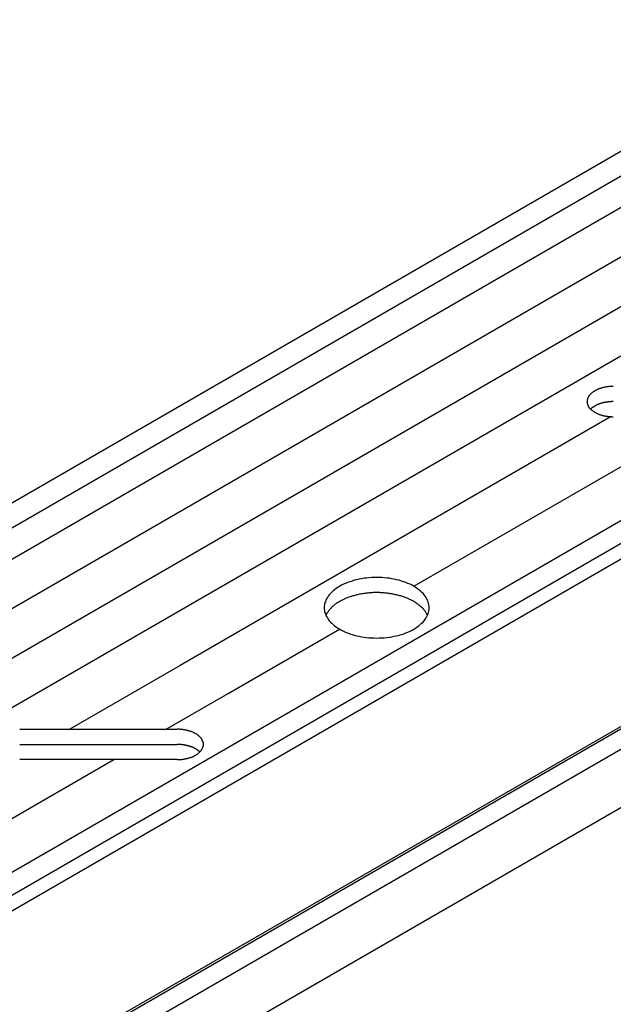
# Model space of a CAD drawing. Extents: x 96.3 to 135, y 76.7 to 99.8.
# Drawn here: x 115.8 to 117.5, y 87.8 to 90.6 of the extents above; entities that cross this region are included whole.
import ezdxf

# ---------------------------------------------------------------- set-up
doc = ezdxf.new("R2010")
doc.units = 0
doc.layers.add('GRID', color=2, linetype='CONTINUOUS')

msp = doc.modelspace()

# ---------------------------------------------------------------- linework, layer by layer
at = {"layer": 'GRID'}
for p, q in [((112.1901, 87.1532), (120.8503, 92.1532)), ((112.2289, 87.1027), (120.8892, 92.1027)), ((120.9664, 92.0546), (112.3061, 87.0546)), ((121.0906, 91.982), (112.4304, 86.982)), ((121.2133, 91.9085), (112.553, 86.9085)), ((113.1401, 86.5567), (121.8003, 91.5567)), ((113.1401, 86.5117), (121.8003, 91.5117)), ((112.3304, 85.5492), (120.9906, 90.5492)), ((112.2767, 85.5252), (120.9369, 90.5252)), ((112.3823, 85.5192), (121.0426, 90.5192)), ((112.3823, 85.3492), (121.0426, 90.3492)), ((117.8556, 89.8256), (116.1235, 88.8256)), ((118.2713, 89.5856), (116.5392, 88.5856)), ((117.5197, 89.4717), (116.2621, 88.7456)), ((116.9441, 88.9769), (117.8009, 89.4715)), ((116.4029, 88.6644), (116.7276, 88.8519)), ((116.1235, 88.8256), (114.3915, 87.8256)), ((116.2621, 88.7456), (115.9404, 88.5599)), ((116.2219, 88.5599), (116.4029, 88.6644)), ((116.5392, 88.5856), (114.8072, 87.5856)), ((115.7943, 88.5599), (116.2536, 88.5599)), ((115.7943, 88.5599), (116.2536, 88.5599)), ((115.7943, 88.5156), (116.2536, 88.5156)), ((115.7943, 88.5156), (116.2536, 88.5156)), ((115.2121, 87.9769), (116.0688, 88.4715)), ((116.2536, 88.4715), (115.7943, 88.4715)), ((116.2536, 88.4715), (115.7943, 88.4715))]:
    msp.add_line(p, q, dxfattribs=at)
for points in [[(117.526, 89.5599, 0), (117.525, 89.5599, 0), (117.523, 89.5598, 0), (117.521, 89.5598, 0), (117.519, 89.5597, 0), (117.517, 89.5596, 0), (117.515, 89.5594, 0), (117.513, 89.5592, 0), (117.511, 89.559, 0), (117.51, 89.5588, 0), (117.508, 89.5586, 0), (117.506, 89.5583, 0), (117.504, 89.558, 0), (117.502, 89.5577, 0), (117.501, 89.5573, 0), (117.499, 89.5569, 0), (117.497, 89.5565, 0), (117.495, 89.5561, 0), (117.494, 89.5556, 0), (117.492, 89.5552, 0), (117.49, 89.5547, 0), (117.489, 89.5541, 0), (117.487, 89.5536, 0), (117.485, 89.553, 0), (117.484, 89.5524, 0), (117.482, 89.5518, 0), (117.481, 89.5512, 0), (117.479, 89.5505, 0), (117.478, 89.5499, 0), (117.476, 89.5492, 0), (117.475, 89.5484, 0), (117.474, 89.5477, 0), (117.472, 89.5469, 0), (117.471, 89.5462, 0), (117.47, 89.5454, 0), (117.468, 89.5446, 0), (117.467, 89.5437, 0), (117.466, 89.5429, 0), (117.465, 89.542, 0), (117.464, 89.5411, 0), (117.463, 89.5402, 0), (117.462, 89.5393, 0), (117.461, 89.5384, 0), (117.46, 89.5375, 0), (117.459, 89.5365, 0), (117.458, 89.5356, 0), (117.457, 89.5346, 0), (117.456, 89.5336, 0), (117.456, 89.5326, 0), (117.455, 89.5316, 0), (117.454, 89.5306, 0), (117.454, 89.5296, 0), (117.453, 89.5285, 0), (117.453, 89.5275, 0), (117.452, 89.5264, 0), (117.452, 89.5254, 0), (117.451, 89.5243, 0), (117.451, 89.5233, 0), (117.451, 89.5222, 0), (117.45, 89.5211, 0), (117.45, 89.52, 0), (117.45, 89.5189, 0), (117.45, 89.5179, 0), (117.45, 89.5168, 0), (117.45, 89.5157, 0), (117.45, 89.5146, 0), (117.45, 89.5135, 0), (117.45, 89.5124, 0), (117.45, 89.5114, 0), (117.45, 89.5103, 0), (117.451, 89.5092, 0), (117.451, 89.5081, 0), (117.451, 89.5071, 0), (117.452, 89.506, 0), (117.452, 89.505, 0), (117.453, 89.5039, 0), (117.453, 89.5029, 0), (117.454, 89.5018, 0), (117.454, 89.5008, 0), (117.455, 89.4998, 0), (117.456, 89.4988, 0), (117.456, 89.4978, 0), (117.457, 89.4968, 0), (117.458, 89.4958, 0), (117.459, 89.4949, 0), (117.46, 89.4939, 0), (117.461, 89.493, 0), (117.462, 89.492, 0), (117.463, 89.4911, 0), (117.464, 89.4902, 0), (117.465, 89.4894, 0), (117.466, 89.4885, 0), (117.467, 89.4877, 0), (117.468, 89.4868, 0), (117.47, 89.486, 0), (117.471, 89.4852, 0), (117.472, 89.4844, 0), (117.474, 89.4837, 0), (117.475, 89.4829, 0), (117.476, 89.4822, 0), (117.478, 89.4815, 0), (117.479, 89.4809, 0), (117.481, 89.4802, 0), (117.482, 89.4796, 0), (117.484, 89.4789, 0), (117.485, 89.4784, 0), (117.487, 89.4778, 0), (117.489, 89.4772, 0), (117.49, 89.4767, 0), (117.492, 89.4762, 0), (117.494, 89.4757, 0), (117.495, 89.4753, 0), (117.497, 89.4749, 0), (117.499, 89.4745, 0), (117.501, 89.4741, 0), (117.502, 89.4737, 0), (117.504, 89.4734, 0), (117.506, 89.4731, 0), (117.508, 89.4728, 0), (117.51, 89.4726, 0), (117.511, 89.4723, 0), (117.513, 89.4721, 0), (117.515, 89.472, 0), (117.517, 89.4718, 0), (117.519, 89.4717, 0), (117.521, 89.4716, 0), (117.523, 89.4715, 0), (117.524, 89.4715, 0), (117.526, 89.4715, 0)], [(117.526, 89.5156, 0), (117.526, 89.5156, 0), (117.525, 89.5156, 0), (117.525, 89.5155, 0), (117.524, 89.5155, 0), (117.523, 89.5155, 0), (117.523, 89.5155, 0), (117.522, 89.5155, 0), (117.521, 89.5155, 0), (117.521, 89.5154, 0), (117.52, 89.5154, 0), (117.52, 89.5154, 0), (117.519, 89.5153, 0), (117.518, 89.5153, 0), (117.518, 89.5153, 0), (117.517, 89.5152, 0), (117.516, 89.5152, 0), (117.516, 89.5151, 0), (117.515, 89.5151, 0), (117.515, 89.515, 0), (117.514, 89.515, 0), (117.513, 89.5149, 0), (117.513, 89.5149, 0), (117.512, 89.5148, 0), (117.511, 89.5147, 0), (117.511, 89.5146, 0), (117.51, 89.5146, 0), (117.51, 89.5145, 0), (117.509, 89.5144, 0), (117.508, 89.5143, 0), (117.508, 89.5142, 0), (117.507, 89.5142, 0), (117.507, 89.5141, 0), (117.506, 89.514, 0), (117.505, 89.5139, 0), (117.505, 89.5138, 0), (117.504, 89.5137, 0), (117.504, 89.5136, 0), (117.503, 89.5135, 0), (117.502, 89.5133, 0), (117.502, 89.5132, 0), (117.501, 89.5131, 0), (117.501, 89.513, 0), (117.5, 89.5129, 0), (117.499, 89.5127, 0), (117.499, 89.5126, 0), (117.498, 89.5125, 0), (117.498, 89.5123, 0), (117.497, 89.5122, 0), (117.497, 89.5121, 0), (117.496, 89.5119, 0), (117.495, 89.5118, 0), (117.495, 89.5116, 0), (117.494, 89.5115, 0), (117.494, 89.5113, 0), (117.493, 89.5112, 0), (117.493, 89.511, 0), (117.492, 89.5109, 0), (117.491, 89.5107, 0), (117.491, 89.5105, 0), (117.49, 89.5104, 0), (117.49, 89.5102, 0), (117.489, 89.51, 0), (117.489, 89.5098, 0), (117.488, 89.5097, 0), (117.488, 89.5095, 0), (117.487, 89.5093, 0), (117.487, 89.5091, 0), (117.486, 89.5089, 0), (117.485, 89.5087, 0), (117.485, 89.5085, 0), (117.484, 89.5083, 0), (117.484, 89.5081, 0), (117.483, 89.5079, 0), (117.483, 89.5077, 0), (117.482, 89.5075, 0), (117.482, 89.5073, 0), (117.481, 89.5071, 0), (117.481, 89.5069, 0), (117.48, 89.5067, 0), (117.48, 89.5065, 0), (117.479, 89.5062, 0), (117.479, 89.506, 0), (117.478, 89.5058, 0), (117.478, 89.5056, 0), (117.477, 89.5053, 0), (117.477, 89.5051, 0), (117.476, 89.5049, 0), (117.476, 89.5046, 0), (117.476, 89.5044, 0), (117.475, 89.5041, 0), (117.475, 89.5039, 0), (117.474, 89.5037, 0), (117.474, 89.5034, 0), (117.473, 89.5032, 0), (117.473, 89.5029, 0), (117.472, 89.5027, 0), (117.472, 89.5024, 0), (117.471, 89.5021, 0), (117.471, 89.5019, 0), (117.471, 89.5016, 0), (117.47, 89.5014, 0), (117.47, 89.5011, 0), (117.469, 89.5008, 0), (117.469, 89.5006, 0), (117.468, 89.5003, 0), (117.468, 89.5, 0), (117.468, 89.4997, 0), (117.467, 89.4995, 0), (117.467, 89.4992, 0), (117.466, 89.4989, 0), (117.466, 89.4986, 0), (117.466, 89.4983, 0), (117.465, 89.498, 0), (117.465, 89.4977, 0), (117.465, 89.4975, 0), (117.464, 89.4972, 0), (117.464, 89.4969, 0), (117.464, 89.4966, 0), (117.463, 89.4963, 0), (117.463, 89.496, 0), (117.462, 89.4957, 0), (117.462, 89.4954, 0), (117.462, 89.4951, 0), (117.461, 89.4948, 0), (117.461, 89.4945, 0), (117.461, 89.4941, 0), (117.46, 89.4938, 0), (117.46, 89.4935, 0)], [(116.989, 88.9144, 0), (116.989, 88.9187, 0), (116.988, 88.923, 0), (116.987, 88.9273, 0), (116.986, 88.9316, 0), (116.984, 88.9358, 0), (116.982, 88.94, 0), (116.98, 88.9441, 0), (116.977, 88.9482, 0), (116.974, 88.9521, 0), (116.971, 88.956, 0), (116.967, 88.9598, 0), (116.963, 88.9635, 0), (116.959, 88.967, 0), (116.954, 88.9704, 0), (116.949, 88.9737, 0), (116.944, 88.9769, 0), (116.939, 88.9798, 0), (116.933, 88.9827, 0), (116.927, 88.9853, 0), (116.921, 88.9878, 0), (116.915, 88.9902, 0), (116.908, 88.9923, 0), (116.901, 88.9943, 0), (116.894, 88.996, 0), (116.887, 88.9976, 0), (116.88, 88.9989, 0), (116.873, 89.0001, 0), (116.866, 89.001, 0), (116.858, 89.0018, 0), (116.851, 89.0023, 0), (116.843, 89.0026, 0), (116.836, 89.0027, 0), (116.828, 89.0026, 0), (116.821, 89.0023, 0), (116.813, 89.0018, 0), (116.806, 89.001, 0), (116.799, 89.0001, 0), (116.791, 88.9989, 0), (116.784, 88.9976, 0), (116.777, 88.996, 0), (116.77, 88.9943, 0), (116.764, 88.9923, 0), (116.757, 88.9902, 0), (116.751, 88.9878, 0), (116.745, 88.9853, 0), (116.739, 88.9827, 0), (116.733, 88.9798, 0), (116.728, 88.9769, 0), (116.722, 88.9737, 0), (116.718, 88.9704, 0), (116.713, 88.967, 0), (116.709, 88.9635, 0), (116.705, 88.9598, 0), (116.701, 88.956, 0), (116.697, 88.9521, 0), (116.694, 88.9482, 0), (116.692, 88.9441, 0), (116.689, 88.94, 0), (116.687, 88.9358, 0), (116.686, 88.9316, 0), (116.684, 88.9273, 0), (116.684, 88.923, 0), (116.683, 88.9187, 0), (116.683, 88.9144, 0), (116.683, 88.91, 0), (116.684, 88.9057, 0), (116.684, 88.9014, 0), (116.686, 88.8971, 0), (116.687, 88.8929, 0), (116.689, 88.8887, 0), (116.692, 88.8846, 0), (116.694, 88.8805, 0), (116.697, 88.8766, 0), (116.701, 88.8727, 0), (116.705, 88.8689, 0), (116.709, 88.8652, 0), (116.713, 88.8617, 0), (116.718, 88.8583, 0), (116.722, 88.855, 0), (116.728, 88.8519, 0), (116.733, 88.8489, 0), (116.739, 88.846, 0), (116.745, 88.8434, 0), (116.751, 88.8409, 0), (116.757, 88.8385, 0), (116.764, 88.8364, 0), (116.77, 88.8345, 0), (116.777, 88.8327, 0), (116.784, 88.8311, 0), (116.791, 88.8298, 0), (116.799, 88.8286, 0), (116.806, 88.8277, 0), (116.813, 88.8269, 0), (116.821, 88.8264, 0), (116.828, 88.8261, 0), (116.836, 88.826, 0), (116.843, 88.8261, 0), (116.851, 88.8264, 0), (116.858, 88.8269, 0), (116.866, 88.8277, 0), (116.873, 88.8286, 0), (116.88, 88.8298, 0), (116.887, 88.8311, 0), (116.894, 88.8327, 0), (116.901, 88.8345, 0), (116.908, 88.8364, 0), (116.915, 88.8385, 0), (116.921, 88.8409, 0), (116.927, 88.8434, 0), (116.933, 88.846, 0), (116.939, 88.8489, 0), (116.944, 88.8519, 0), (116.949, 88.855, 0), (116.954, 88.8583, 0), (116.959, 88.8617, 0), (116.963, 88.8652, 0), (116.967, 88.8689, 0), (116.971, 88.8727, 0), (116.974, 88.8766, 0), (116.977, 88.8805, 0), (116.98, 88.8846, 0), (116.982, 88.8887, 0), (116.984, 88.8929, 0), (116.986, 88.8971, 0), (116.987, 88.9014, 0), (116.988, 88.9057, 0), (116.989, 88.91, 0), (116.989, 88.9144, 0)], [(116.989, 88.9144, 0), (116.989, 88.9187, 0), (116.988, 88.923, 0), (116.987, 88.9273, 0), (116.986, 88.9316, 0), (116.984, 88.9358, 0), (116.982, 88.94, 0), (116.98, 88.9441, 0), (116.977, 88.9482, 0), (116.974, 88.9521, 0), (116.971, 88.956, 0), (116.967, 88.9598, 0), (116.963, 88.9635, 0), (116.959, 88.967, 0), (116.954, 88.9704, 0), (116.949, 88.9737, 0), (116.944, 88.9769, 0), (116.939, 88.9798, 0), (116.933, 88.9827, 0), (116.927, 88.9853, 0), (116.921, 88.9878, 0), (116.915, 88.9902, 0), (116.908, 88.9923, 0), (116.901, 88.9943, 0), (116.894, 88.996, 0), (116.887, 88.9976, 0), (116.88, 88.9989, 0), (116.873, 89.0001, 0), (116.866, 89.001, 0), (116.858, 89.0018, 0), (116.851, 89.0023, 0), (116.843, 89.0026, 0), (116.836, 89.0027, 0), (116.828, 89.0026, 0), (116.821, 89.0023, 0), (116.813, 89.0018, 0), (116.806, 89.001, 0), (116.799, 89.0001, 0), (116.791, 88.9989, 0), (116.784, 88.9976, 0), (116.777, 88.996, 0), (116.77, 88.9943, 0), (116.764, 88.9923, 0), (116.757, 88.9902, 0), (116.751, 88.9878, 0), (116.745, 88.9853, 0), (116.739, 88.9827, 0), (116.733, 88.9798, 0), (116.728, 88.9769, 0), (116.722, 88.9737, 0), (116.718, 88.9704, 0), (116.713, 88.967, 0), (116.709, 88.9635, 0), (116.705, 88.9598, 0), (116.701, 88.956, 0), (116.697, 88.9521, 0), (116.694, 88.9482, 0), (116.692, 88.9441, 0), (116.689, 88.94, 0), (116.687, 88.9358, 0), (116.686, 88.9316, 0), (116.684, 88.9273, 0), (116.684, 88.923, 0), (116.683, 88.9187, 0), (116.683, 88.9144, 0), (116.683, 88.91, 0), (116.684, 88.9057, 0), (116.684, 88.9014, 0), (116.686, 88.8971, 0), (116.687, 88.8929, 0), (116.689, 88.8887, 0), (116.692, 88.8846, 0), (116.694, 88.8805, 0), (116.697, 88.8766, 0), (116.701, 88.8727, 0), (116.705, 88.8689, 0), (116.709, 88.8652, 0), (116.713, 88.8617, 0), (116.718, 88.8583, 0), (116.722, 88.855, 0), (116.728, 88.8519, 0), (116.733, 88.8489, 0), (116.739, 88.846, 0), (116.745, 88.8434, 0), (116.751, 88.8409, 0), (116.757, 88.8385, 0), (116.764, 88.8364, 0), (116.77, 88.8345, 0), (116.777, 88.8327, 0), (116.784, 88.8311, 0), (116.791, 88.8298, 0), (116.799, 88.8286, 0), (116.806, 88.8277, 0), (116.813, 88.8269, 0), (116.821, 88.8264, 0), (116.828, 88.8261, 0), (116.836, 88.826, 0), (116.843, 88.8261, 0), (116.851, 88.8264, 0), (116.858, 88.8269, 0), (116.866, 88.8277, 0), (116.873, 88.8286, 0), (116.88, 88.8298, 0), (116.887, 88.8311, 0), (116.894, 88.8327, 0), (116.901, 88.8345, 0), (116.908, 88.8364, 0), (116.915, 88.8385, 0), (116.921, 88.8409, 0), (116.927, 88.8434, 0), (116.933, 88.846, 0), (116.939, 88.8489, 0), (116.944, 88.8519, 0), (116.949, 88.855, 0), (116.954, 88.8583, 0), (116.959, 88.8617, 0), (116.963, 88.8652, 0), (116.967, 88.8689, 0), (116.971, 88.8727, 0), (116.974, 88.8766, 0), (116.977, 88.8805, 0), (116.98, 88.8846, 0), (116.982, 88.8887, 0), (116.984, 88.8929, 0), (116.986, 88.8971, 0), (116.987, 88.9014, 0), (116.988, 88.9057, 0), (116.989, 88.91, 0), (116.989, 88.9144, 0)], [(116.984, 88.8922, 0), (116.983, 88.894, 0), (116.982, 88.8957, 0), (116.981, 88.8974, 0), (116.98, 88.8992, 0), (116.979, 88.9009, 0), (116.978, 88.9026, 0), (116.977, 88.9043, 0), (116.976, 88.9059, 0), (116.974, 88.9076, 0), (116.973, 88.9092, 0), (116.972, 88.9108, 0), (116.97, 88.9124, 0), (116.969, 88.914, 0), (116.967, 88.9156, 0), (116.965, 88.9171, 0), (116.964, 88.9187, 0), (116.962, 88.9202, 0), (116.96, 88.9217, 0), (116.958, 88.9231, 0), (116.956, 88.9246, 0), (116.954, 88.926, 0), (116.952, 88.9274, 0), (116.95, 88.9288, 0), (116.948, 88.9301, 0), (116.946, 88.9314, 0), (116.944, 88.9327, 0), (116.942, 88.934, 0), (116.939, 88.9352, 0), (116.937, 88.9365, 0), (116.934, 88.9376, 0), (116.932, 88.9388, 0), (116.93, 88.9399, 0), (116.927, 88.941, 0), (116.925, 88.9421, 0), (116.922, 88.9431, 0), (116.919, 88.9441, 0), (116.917, 88.9451, 0), (116.914, 88.9461, 0), (116.911, 88.947, 0), (116.908, 88.9479, 0), (116.906, 88.9487, 0), (116.903, 88.9495, 0), (116.9, 88.9503, 0), (116.897, 88.951, 0), (116.894, 88.9517, 0), (116.891, 88.9524, 0), (116.888, 88.9531, 0), (116.885, 88.9537, 0), (116.882, 88.9542, 0), (116.879, 88.9548, 0), (116.876, 88.9553, 0), (116.873, 88.9557, 0), (116.87, 88.9562, 0), (116.867, 88.9566, 0), (116.864, 88.9569, 0), (116.861, 88.9572, 0), (116.858, 88.9575, 0), (116.855, 88.9577, 0), (116.852, 88.958, 0), (116.848, 88.9581, 0), (116.845, 88.9583, 0), (116.842, 88.9583, 0), (116.839, 88.9584, 0), (116.836, 88.9584, 0), (116.833, 88.9584, 0), (116.83, 88.9583, 0), (116.826, 88.9583, 0), (116.823, 88.9581, 0), (116.82, 88.958, 0), (116.817, 88.9577, 0), (116.814, 88.9575, 0), (116.811, 88.9572, 0), (116.808, 88.9569, 0), (116.805, 88.9566, 0), (116.802, 88.9562, 0), (116.798, 88.9557, 0), (116.795, 88.9553, 0), (116.792, 88.9548, 0), (116.789, 88.9542, 0), (116.786, 88.9537, 0), (116.783, 88.9531, 0), (116.78, 88.9524, 0), (116.778, 88.9517, 0), (116.775, 88.951, 0), (116.772, 88.9503, 0), (116.769, 88.9495, 0), (116.766, 88.9487, 0), (116.763, 88.9479, 0), (116.761, 88.947, 0), (116.758, 88.9461, 0), (116.755, 88.9451, 0), (116.752, 88.9441, 0), (116.75, 88.9431, 0), (116.747, 88.9421, 0), (116.745, 88.941, 0), (116.742, 88.9399, 0), (116.74, 88.9388, 0), (116.737, 88.9376, 0), (116.735, 88.9365, 0), (116.733, 88.9352, 0), (116.73, 88.934, 0), (116.728, 88.9327, 0), (116.726, 88.9314, 0), (116.724, 88.9301, 0), (116.721, 88.9288, 0), (116.719, 88.9274, 0), (116.717, 88.926, 0), (116.715, 88.9246, 0), (116.713, 88.9231, 0), (116.712, 88.9217, 0), (116.71, 88.9202, 0), (116.708, 88.9187, 0), (116.706, 88.9171, 0), (116.705, 88.9156, 0), (116.703, 88.914, 0), (116.702, 88.9124, 0), (116.7, 88.9108, 0), (116.699, 88.9092, 0), (116.697, 88.9076, 0), (116.696, 88.9059, 0), (116.695, 88.9043, 0), (116.694, 88.9026, 0), (116.692, 88.9009, 0), (116.691, 88.8992, 0), (116.69, 88.8974, 0), (116.689, 88.8957, 0), (116.688, 88.894, 0), (116.688, 88.8922, 0)], [(116.984, 88.8922, 0), (116.983, 88.894, 0), (116.982, 88.8957, 0), (116.981, 88.8974, 0), (116.98, 88.8992, 0), (116.979, 88.9009, 0), (116.978, 88.9026, 0), (116.977, 88.9043, 0), (116.976, 88.9059, 0), (116.974, 88.9076, 0), (116.973, 88.9092, 0), (116.972, 88.9108, 0), (116.97, 88.9124, 0), (116.969, 88.914, 0), (116.967, 88.9156, 0), (116.965, 88.9171, 0), (116.964, 88.9187, 0), (116.962, 88.9202, 0), (116.96, 88.9217, 0), (116.958, 88.9231, 0), (116.956, 88.9246, 0), (116.954, 88.926, 0), (116.952, 88.9274, 0), (116.95, 88.9288, 0), (116.948, 88.9301, 0), (116.946, 88.9314, 0), (116.944, 88.9327, 0), (116.942, 88.934, 0), (116.939, 88.9352, 0), (116.937, 88.9365, 0), (116.934, 88.9376, 0), (116.932, 88.9388, 0), (116.93, 88.9399, 0), (116.927, 88.941, 0), (116.925, 88.9421, 0), (116.922, 88.9431, 0), (116.919, 88.9441, 0), (116.917, 88.9451, 0), (116.914, 88.9461, 0), (116.911, 88.947, 0), (116.908, 88.9479, 0), (116.906, 88.9487, 0), (116.903, 88.9495, 0), (116.9, 88.9503, 0), (116.897, 88.951, 0), (116.894, 88.9517, 0), (116.891, 88.9524, 0), (116.888, 88.9531, 0), (116.885, 88.9537, 0), (116.882, 88.9542, 0), (116.879, 88.9548, 0), (116.876, 88.9553, 0), (116.873, 88.9557, 0), (116.87, 88.9562, 0), (116.867, 88.9566, 0), (116.864, 88.9569, 0), (116.861, 88.9572, 0), (116.858, 88.9575, 0), (116.855, 88.9577, 0), (116.852, 88.958, 0), (116.848, 88.9581, 0), (116.845, 88.9583, 0), (116.842, 88.9583, 0), (116.839, 88.9584, 0), (116.836, 88.9584, 0), (116.833, 88.9584, 0), (116.83, 88.9583, 0), (116.826, 88.9583, 0), (116.823, 88.9581, 0), (116.82, 88.958, 0), (116.817, 88.9577, 0), (116.814, 88.9575, 0), (116.811, 88.9572, 0), (116.808, 88.9569, 0), (116.805, 88.9566, 0), (116.802, 88.9562, 0), (116.798, 88.9557, 0), (116.795, 88.9553, 0), (116.792, 88.9548, 0), (116.789, 88.9542, 0), (116.786, 88.9537, 0), (116.783, 88.9531, 0), (116.78, 88.9524, 0), (116.778, 88.9517, 0), (116.775, 88.951, 0), (116.772, 88.9503, 0), (116.769, 88.9495, 0), (116.766, 88.9487, 0), (116.763, 88.9479, 0), (116.761, 88.947, 0), (116.758, 88.9461, 0), (116.755, 88.9451, 0), (116.752, 88.9441, 0), (116.75, 88.9431, 0), (116.747, 88.9421, 0), (116.745, 88.941, 0), (116.742, 88.9399, 0), (116.74, 88.9388, 0), (116.737, 88.9376, 0), (116.735, 88.9365, 0), (116.733, 88.9352, 0), (116.73, 88.934, 0), (116.728, 88.9327, 0), (116.726, 88.9314, 0), (116.724, 88.9301, 0), (116.721, 88.9288, 0), (116.719, 88.9274, 0), (116.717, 88.926, 0), (116.715, 88.9246, 0), (116.713, 88.9231, 0), (116.712, 88.9217, 0), (116.71, 88.9202, 0), (116.708, 88.9187, 0), (116.706, 88.9171, 0), (116.705, 88.9156, 0), (116.703, 88.914, 0), (116.702, 88.9124, 0), (116.7, 88.9108, 0), (116.699, 88.9092, 0), (116.697, 88.9076, 0), (116.696, 88.9059, 0), (116.695, 88.9043, 0), (116.694, 88.9026, 0), (116.692, 88.9009, 0), (116.691, 88.8992, 0), (116.69, 88.8974, 0), (116.689, 88.8957, 0), (116.688, 88.894, 0), (116.688, 88.8922, 0)], [(116.254, 88.4715, 0), (116.255, 88.4715, 0), (116.257, 88.4715, 0), (116.259, 88.4716, 0), (116.261, 88.4717, 0), (116.263, 88.4718, 0), (116.265, 88.472, 0), (116.267, 88.4721, 0), (116.269, 88.4723, 0), (116.27, 88.4726, 0), (116.272, 88.4728, 0), (116.274, 88.4731, 0), (116.276, 88.4734, 0), (116.278, 88.4737, 0), (116.279, 88.4741, 0), (116.281, 88.4745, 0), (116.283, 88.4749, 0), (116.285, 88.4753, 0), (116.286, 88.4757, 0), (116.288, 88.4762, 0), (116.29, 88.4767, 0), (116.291, 88.4772, 0), (116.293, 88.4778, 0), (116.295, 88.4783, 0), (116.296, 88.4789, 0), (116.298, 88.4796, 0), (116.299, 88.4802, 0), (116.301, 88.4808, 0), (116.302, 88.4815, 0), (116.304, 88.4822, 0), (116.305, 88.4829, 0), (116.306, 88.4837, 0), (116.308, 88.4844, 0), (116.309, 88.4852, 0), (116.31, 88.486, 0), (116.312, 88.4868, 0), (116.313, 88.4876, 0), (116.314, 88.4885, 0), (116.315, 88.4894, 0), (116.316, 88.4902, 0), (116.317, 88.4911, 0), (116.318, 88.492, 0), (116.319, 88.493, 0), (116.32, 88.4939, 0), (116.321, 88.4948, 0), (116.322, 88.4958, 0), (116.323, 88.4968, 0), (116.324, 88.4978, 0), (116.324, 88.4988, 0), (116.325, 88.4998, 0), (116.326, 88.5008, 0), (116.326, 88.5018, 0), (116.327, 88.5029, 0), (116.327, 88.5039, 0), (116.328, 88.5049, 0), (116.328, 88.506, 0), (116.329, 88.5071, 0), (116.329, 88.5081, 0), (116.329, 88.5092, 0), (116.33, 88.5103, 0), (116.33, 88.5113, 0), (116.33, 88.5124, 0), (116.33, 88.5135, 0), (116.33, 88.5146, 0), (116.33, 88.5157, 0), (116.33, 88.5168, 0), (116.33, 88.5179, 0), (116.33, 88.5189, 0), (116.33, 88.52, 0), (116.33, 88.5211, 0), (116.329, 88.5222, 0), (116.329, 88.5232, 0), (116.329, 88.5243, 0), (116.328, 88.5254, 0), (116.328, 88.5264, 0), (116.327, 88.5275, 0), (116.327, 88.5285, 0), (116.326, 88.5295, 0), (116.326, 88.5306, 0), (116.325, 88.5316, 0), (116.324, 88.5326, 0), (116.324, 88.5336, 0), (116.323, 88.5346, 0), (116.322, 88.5356, 0), (116.321, 88.5365, 0), (116.32, 88.5375, 0), (116.319, 88.5384, 0), (116.318, 88.5393, 0), (116.317, 88.5402, 0), (116.316, 88.5411, 0), (116.315, 88.542, 0), (116.314, 88.5429, 0), (116.313, 88.5437, 0), (116.312, 88.5445, 0), (116.31, 88.5454, 0), (116.309, 88.5462, 0), (116.308, 88.5469, 0), (116.306, 88.5477, 0), (116.305, 88.5484, 0), (116.304, 88.5491, 0), (116.302, 88.5498, 0), (116.301, 88.5505, 0), (116.299, 88.5512, 0), (116.298, 88.5518, 0), (116.296, 88.5524, 0), (116.295, 88.553, 0), (116.293, 88.5536, 0), (116.291, 88.5541, 0), (116.29, 88.5547, 0), (116.288, 88.5552, 0), (116.286, 88.5556, 0), (116.285, 88.5561, 0), (116.283, 88.5565, 0), (116.281, 88.5569, 0), (116.279, 88.5573, 0), (116.278, 88.5576, 0), (116.276, 88.558, 0), (116.274, 88.5583, 0), (116.272, 88.5586, 0), (116.27, 88.5588, 0), (116.269, 88.559, 0), (116.267, 88.5592, 0), (116.265, 88.5594, 0), (116.263, 88.5595, 0), (116.261, 88.5597, 0), (116.259, 88.5598, 0), (116.257, 88.5598, 0), (116.256, 88.5599, 0), (116.254, 88.5599, 0)], [(116.32, 88.4935, 0), (116.32, 88.4938, 0), (116.319, 88.4941, 0), (116.319, 88.4945, 0), (116.319, 88.4948, 0), (116.318, 88.4951, 0), (116.318, 88.4954, 0), (116.318, 88.4957, 0), (116.317, 88.496, 0), (116.317, 88.4963, 0), (116.316, 88.4966, 0), (116.316, 88.4969, 0), (116.316, 88.4972, 0), (116.315, 88.4975, 0), (116.315, 88.4977, 0), (116.315, 88.498, 0), (116.314, 88.4983, 0), (116.314, 88.4986, 0), (116.314, 88.4989, 0), (116.313, 88.4992, 0), (116.313, 88.4995, 0), (116.312, 88.4997, 0), (116.312, 88.5, 0), (116.312, 88.5003, 0), (116.311, 88.5006, 0), (116.311, 88.5008, 0), (116.31, 88.5011, 0), (116.31, 88.5014, 0), (116.309, 88.5016, 0), (116.309, 88.5019, 0), (116.309, 88.5021, 0), (116.308, 88.5024, 0), (116.308, 88.5027, 0), (116.307, 88.5029, 0), (116.307, 88.5032, 0), (116.306, 88.5034, 0), (116.306, 88.5037, 0), (116.305, 88.5039, 0), (116.305, 88.5041, 0), (116.304, 88.5044, 0), (116.304, 88.5046, 0), (116.304, 88.5049, 0), (116.303, 88.5051, 0), (116.303, 88.5053, 0), (116.302, 88.5056, 0), (116.302, 88.5058, 0), (116.301, 88.506, 0), (116.301, 88.5062, 0), (116.3, 88.5065, 0), (116.3, 88.5067, 0), (116.299, 88.5069, 0), (116.299, 88.5071, 0), (116.298, 88.5073, 0), (116.298, 88.5075, 0), (116.297, 88.5077, 0), (116.297, 88.5079, 0), (116.296, 88.5081, 0), (116.296, 88.5083, 0), (116.295, 88.5085, 0), (116.295, 88.5087, 0), (116.294, 88.5089, 0), (116.293, 88.5091, 0), (116.293, 88.5093, 0), (116.292, 88.5095, 0), (116.292, 88.5097, 0), (116.291, 88.5098, 0), (116.291, 88.51, 0), (116.29, 88.5102, 0), (116.29, 88.5104, 0), (116.289, 88.5105, 0), (116.289, 88.5107, 0), (116.288, 88.5109, 0), (116.287, 88.511, 0), (116.287, 88.5112, 0), (116.286, 88.5113, 0), (116.286, 88.5115, 0), (116.285, 88.5116, 0), (116.285, 88.5118, 0), (116.284, 88.5119, 0), (116.283, 88.5121, 0), (116.283, 88.5122, 0), (116.282, 88.5123, 0), (116.282, 88.5125, 0), (116.281, 88.5126, 0), (116.281, 88.5127, 0), (116.28, 88.5129, 0), (116.279, 88.513, 0), (116.279, 88.5131, 0), (116.278, 88.5132, 0), (116.278, 88.5133, 0), (116.277, 88.5134, 0), (116.276, 88.5136, 0), (116.276, 88.5137, 0), (116.275, 88.5138, 0), (116.275, 88.5139, 0), (116.274, 88.514, 0), (116.273, 88.5141, 0), (116.273, 88.5142, 0), (116.272, 88.5142, 0), (116.272, 88.5143, 0), (116.271, 88.5144, 0), (116.27, 88.5145, 0), (116.27, 88.5146, 0), (116.269, 88.5146, 0), (116.269, 88.5147, 0), (116.268, 88.5148, 0), (116.267, 88.5148, 0), (116.267, 88.5149, 0), (116.266, 88.515, 0), (116.265, 88.515, 0), (116.265, 88.5151, 0), (116.264, 88.5151, 0), (116.264, 88.5152, 0), (116.263, 88.5152, 0), (116.262, 88.5153, 0), (116.262, 88.5153, 0), (116.261, 88.5153, 0), (116.26, 88.5154, 0), (116.26, 88.5154, 0), (116.259, 88.5154, 0), (116.259, 88.5155, 0), (116.258, 88.5155, 0), (116.257, 88.5155, 0), (116.257, 88.5155, 0), (116.256, 88.5155, 0), (116.256, 88.5155, 0), (116.255, 88.5156, 0), (116.254, 88.5156, 0), (116.254, 88.5156, 0)]]:
    msp.add_polyline3d(points, dxfattribs=at)

doc.saveas('drawing.dxf')
